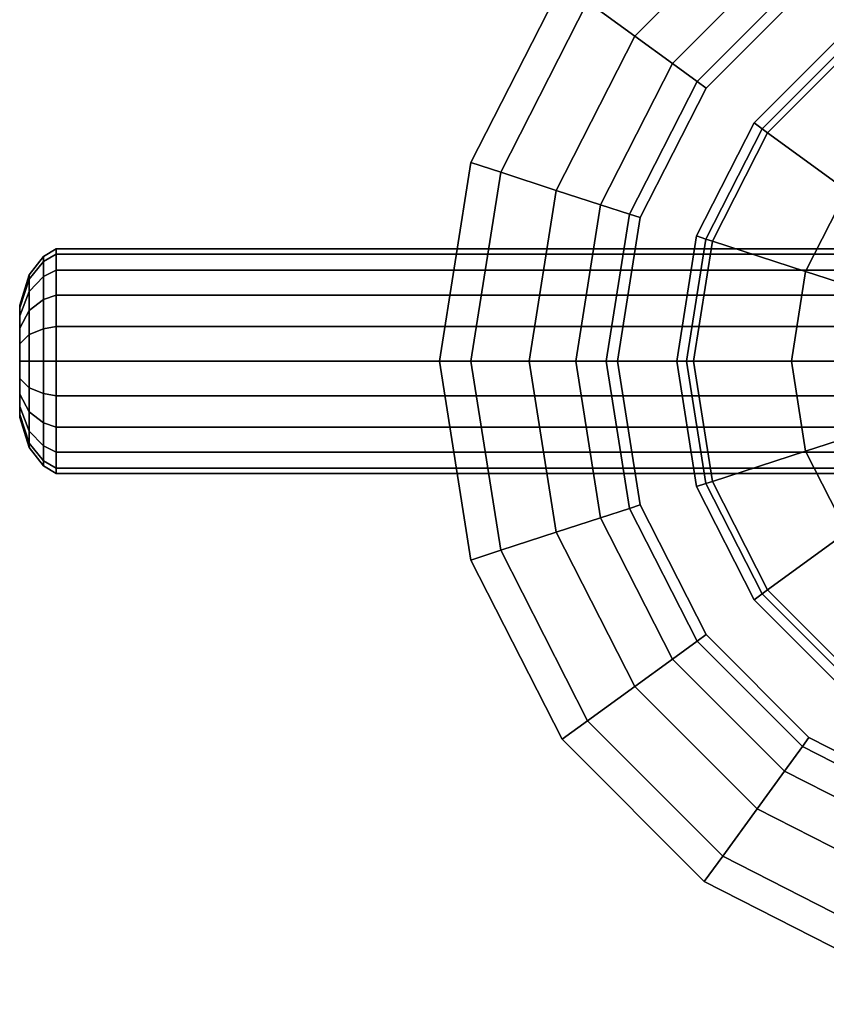
# Model space of a CAD drawing. Units: centimetres. Extents: x 0 to 6.7, y -10.9 to 10.8.
# Drawn here: x 0 to 2.5, y -9.5 to -6.4 of the extents above; entities that cross this region are included whole.
import ezdxf

# ---------------------------------------------------------------- set-up
doc = ezdxf.new("R2010")
doc.units = ezdxf.units.CM
doc.header["$MEASUREMENT"] = 0

msp = doc.modelspace()

# ---------------------------------------------------------------- linework, layer by layer
at = {"linetype": 'Continuous'}
for points, invisible_edges in [([(5.2769, -6.86335), (3.35, -5.46165), (1.4231, -6.86335), (5.2769, -6.86335)], 15), ([(3.35, -5.46165), (2.1591, -5.84905), (1.4231, -6.86335), (3.35, -5.46165)], 15), ([(2.1591, -5.84905), (1.7108, -6.29785), (1.4231, -6.86335), (2.1591, -5.84905)], 12), ([(1.9399, -6.46445, 0.4007), (1.7908, -6.35605, 0.3443), (2.2172, -5.92915, 0.3443), (1.9399, -6.46445, 0.4007)], 12), ([(2.2172, -5.92915, 0.3443), (2.3255, -6.07845, 0.4007), (1.9399, -6.46445, 0.4007), (2.2172, -5.92915, 0.3443)], 12), ([(2.0584, -6.55065, 0.5078), (1.9399, -6.46445, 0.4007), (2.3255, -6.07845, 0.4007), (2.0584, -6.55065, 0.5078)], 12), ([(2.3255, -6.07845, 0.4007), (2.4116, -6.19705, 0.5078), (2.0584, -6.55065, 0.5078), (2.3255, -6.07845, 0.4007)], 12), ([(2.9551, -6.27325, 4.7076), (2.1648, -6.62805, 4.7076), (2.8973, -6.09515, 4.7076), (2.9551, -6.27325, 4.7076)], 15), ([(2.1648, -6.62805, 4.7076), (2.4889, -6.30355, 4.7076), (2.8973, -6.09515, 4.7076), (2.1648, -6.62805, 4.7076)], 12), ([(2.1366, -6.60755, 0.6533), (2.0584, -6.55065, 0.5078), (2.4116, -6.19705, 0.5078), (2.1366, -6.60755, 0.6533)], 12), ([(2.4116, -6.19705, 0.5078), (2.4684, -6.27525, 0.6533), (2.1366, -6.60755, 0.6533), (2.4116, -6.19705, 0.5078)], 12), ([(2.9551, -6.27325, 4.7076), (2.5988, -6.45505, 4.7076), (2.1648, -6.62805, 4.7076), (2.9551, -6.27325, 4.7076)], 14), ([(1.7108, -6.29785), (1.7108, -6.29785, 0.3311), (1.4231, -6.86335, 0.3311), (1.7108, -6.29785)], 12), ([(1.4231, -6.86335, 0.3311), (1.4231, -6.86335), (1.7108, -6.29785), (1.4231, -6.86335, 0.3311)], 12), ([(1.5171, -6.89395, 0.3443), (1.4231, -6.86335, 0.3311), (1.7108, -6.29785, 0.3311), (1.5171, -6.89395, 0.3443)], 12), ([(1.7108, -6.29785, 0.3311), (1.7908, -6.35605, 0.3443), (1.5171, -6.89395, 0.3443), (1.7108, -6.29785, 0.3311)], 12), ([(2.1648, -6.62805, 0.8248), (2.1366, -6.60755, 0.6533), (2.4684, -6.27525, 0.6533), (2.1648, -6.62805, 0.8248)], 12), ([(2.4684, -6.27525, 0.6533), (2.4889, -6.30355, 0.8248), (2.1648, -6.62805, 0.8248), (2.4684, -6.27525, 0.6533)], 12), ([(2.4889, -6.30355, 0.8248), (2.4889, -6.30355, 4.7076), (2.1648, -6.62805, 4.7076), (2.4889, -6.30355, 0.8248)], 12), ([(2.1648, -6.62805, 4.7076), (2.1648, -6.62805, 0.8248), (2.4889, -6.30355, 0.8248), (2.1648, -6.62805, 4.7076)], 12), ([(1.6924, -6.95095, 0.4007), (1.5171, -6.89395, 0.3443), (1.7908, -6.35605, 0.3443), (1.6924, -6.95095, 0.4007)], 12), ([(1.7908, -6.35605, 0.3443), (1.9399, -6.46445, 0.4007), (1.6924, -6.95095, 0.4007), (1.7908, -6.35605, 0.3443)], 12), ([(2.5988, -6.45505, 4.7076), (2.3161, -6.73805, 4.7076), (2.1648, -6.62805, 4.7076), (2.5988, -6.45505, 4.7076)], 14), ([(2.3161, -6.73805, 4.7076), (2.5988, -6.45505, 4.7076), (2.6171, -6.48025, 4.6763), (2.3161, -6.73805, 4.7076)], 12), ([(1.8316, -6.99625, 0.5078), (1.6924, -6.95095, 0.4007), (1.9399, -6.46445, 0.4007), (1.8316, -6.99625, 0.5078)], 12), ([(1.9399, -6.46445, 0.4007), (2.0584, -6.55065, 0.5078), (1.8316, -6.99625, 0.5078), (1.9399, -6.46445, 0.4007)], 12), ([(2.6171, -6.48025, 4.6763), (2.3413, -6.75645, 4.6763), (2.3161, -6.73805, 4.7076), (2.6171, -6.48025, 4.6763)], 12), ([(2.6171, -6.48025, 4.5711), (2.3413, -6.75645, 4.5711), (2.3413, -6.75645, 4.6943), (2.6171, -6.48025, 4.5711)], 12), ([(2.3413, -6.75645, 4.6943), (2.6171, -6.48025, 4.6943), (2.6171, -6.48025, 4.5711), (2.3413, -6.75645, 4.6943)], 12), ([(2.6171, -6.48025, 4.6943), (2.3413, -6.75645, 4.6943), (2.3586, -6.76895, 4.7124), (2.6171, -6.48025, 4.6943)], 12), ([(2.3586, -6.76895, 4.7124), (2.6297, -6.49755, 4.7124), (2.6171, -6.48025, 4.6943), (2.3586, -6.76895, 4.7124)], 12), ([(2.6297, -6.49755, 4.7124), (2.3586, -6.76895, 4.7124), (2.6088, -6.95105, 4.7848), (2.6297, -6.49755, 4.7124)], 12), ([(1.9235, -7.02615, 0.6533), (1.8316, -6.99625, 0.5078), (2.0584, -6.55065, 0.5078), (1.9235, -7.02615, 0.6533)], 12), ([(2.0584, -6.55065, 0.5078), (2.1366, -6.60755, 0.6533), (1.9235, -7.02615, 0.6533), (2.0584, -6.55065, 0.5078)], 12), ([(1.9567, -7.03695, 0.8248), (1.9235, -7.02615, 0.6533), (2.1366, -6.60755, 0.6533), (1.9567, -7.03695, 0.8248)], 12), ([(2.1366, -6.60755, 0.6533), (2.1648, -6.62805, 0.8248), (1.9567, -7.03695, 0.8248), (2.1366, -6.60755, 0.6533)], 12), ([(2.3161, -6.73805, 4.7076), (1.885, -7.49015, 4.7076), (2.1648, -6.62805, 4.7076), (2.3161, -6.73805, 4.7076)], 15), ([(1.885, -7.49015, 4.7076), (1.9567, -7.03695, 4.7076), (2.1648, -6.62805, 4.7076), (1.885, -7.49015, 4.7076)], 12), ([(2.1648, -6.62805, 0.8248), (2.1648, -6.62805, 4.7076), (1.9567, -7.03695, 4.7076), (2.1648, -6.62805, 0.8248)], 12), ([(1.9567, -7.03695, 4.7076), (1.9567, -7.03695, 0.8248), (2.1648, -6.62805, 0.8248), (1.9567, -7.03695, 4.7076)], 12), ([(2.3161, -6.73805, 4.7076), (2.1345, -7.09475, 4.7076), (1.885, -7.49015, 4.7076), (2.3161, -6.73805, 4.7076)], 14), ([(2.1345, -7.09475, 4.7076), (2.3161, -6.73805, 4.7076), (2.3413, -6.75645, 4.6763), (2.1345, -7.09475, 4.7076)], 12), ([(2.3413, -6.75645, 4.6763), (2.1642, -7.10445, 4.6763), (2.1345, -7.09475, 4.7076), (2.3413, -6.75645, 4.6763)], 12), ([(2.3413, -6.75645, 4.5711), (2.1642, -7.10445, 4.5711), (2.1642, -7.10445, 4.6943), (2.3413, -6.75645, 4.5711)], 12), ([(2.1642, -7.10445, 4.6943), (2.3413, -6.75645, 4.6943), (2.3413, -6.75645, 4.5711), (2.1642, -7.10445, 4.6943)], 12), ([(2.3413, -6.75645, 4.6943), (2.1642, -7.10445, 4.6943), (2.1845, -7.11105, 4.7124), (2.3413, -6.75645, 4.6943)], 12), ([(2.1845, -7.11105, 4.7124), (2.3586, -6.76895, 4.7124), (2.3413, -6.75645, 4.6943), (2.1845, -7.11105, 4.7124)], 12), ([(2.3586, -6.76895, 4.7124), (2.1845, -7.11105, 4.7124), (2.4787, -7.20675, 4.7848), (2.3586, -6.76895, 4.7124)], 12), ([(2.4787, -7.20675, 4.7848), (2.6088, -6.95105, 4.7848), (2.3586, -6.76895, 4.7124), (2.4787, -7.20675, 4.7848)], 12), ([(1.4231, -6.86335), (1.4231, -6.86335, 0.3311), (1.3239, -7.49015, 0.3311), (1.4231, -6.86335)], 12), ([(1.3239, -7.49015, 0.3311), (1.3239, -7.49015), (1.4231, -6.86335), (1.3239, -7.49015, 0.3311)], 12), ([(1.4228, -7.49015, 0.3443), (1.3239, -7.49015, 0.3311), (1.4231, -6.86335, 0.3311), (1.4228, -7.49015, 0.3443)], 12), ([(1.4231, -6.86335), (1.3239, -7.49015), (1.4231, -8.11705), (1.4231, -6.86335)], 12), ([(1.4231, -6.86335, 0.3311), (1.5171, -6.89395, 0.3443), (1.4228, -7.49015, 0.3443), (1.4231, -6.86335, 0.3311)], 12), ([(4.5409, -9.13125), (5.2769, -6.86335), (1.4231, -6.86335), (4.5409, -9.13125)], 15), ([(1.4231, -6.86335), (2.1591, -9.13125), (4.5409, -9.13125), (1.4231, -6.86335)], 15), ([(1.4231, -6.86335), (1.4231, -8.11705), (2.1591, -9.13125), (1.4231, -6.86335)], 15), ([(1.6071, -7.49015, 0.4007), (1.4228, -7.49015, 0.3443), (1.5171, -6.89395, 0.3443), (1.6071, -7.49015, 0.4007)], 12), ([(1.5171, -6.89395, 0.3443), (1.6924, -6.95095, 0.4007), (1.6071, -7.49015, 0.4007), (1.5171, -6.89395, 0.3443)], 12), ([(1.7535, -7.49015, 0.5078), (1.6071, -7.49015, 0.4007), (1.6924, -6.95095, 0.4007), (1.7535, -7.49015, 0.5078)], 12), ([(1.6924, -6.95095, 0.4007), (1.8316, -6.99625, 0.5078), (1.7535, -7.49015, 0.5078), (1.6924, -6.95095, 0.4007)], 12), ([(2.6088, -6.95105, 4.7848), (2.4787, -7.20675, 4.7848), (2.8379, -7.32355, 4.8861), (2.6088, -6.95105, 4.7848)], 12), ([(1.8501, -7.49015, 0.6533), (1.7535, -7.49015, 0.5078), (1.8316, -6.99625, 0.5078), (1.8501, -7.49015, 0.6533)], 12), ([(1.8316, -6.99625, 0.5078), (1.9235, -7.02615, 0.6533), (1.8501, -7.49015, 0.6533), (1.8316, -6.99625, 0.5078)], 12), ([(1.885, -7.49015, 0.8248), (1.8501, -7.49015, 0.6533), (1.9235, -7.02615, 0.6533), (1.885, -7.49015, 0.8248)], 12), ([(1.9235, -7.02615, 0.6533), (1.9567, -7.03695, 0.8248), (1.885, -7.49015, 0.8248), (1.9235, -7.02615, 0.6533)], 12), ([(1.9567, -7.03695, 0.8248), (1.9567, -7.03695, 4.7076), (1.885, -7.49015, 4.7076), (1.9567, -7.03695, 0.8248)], 12), ([(1.885, -7.49015, 4.7076), (1.885, -7.49015, 0.8248), (1.9567, -7.03695, 0.8248), (1.885, -7.49015, 4.7076)], 12), ([(2.1345, -7.09475, 4.7076), (2.072, -7.49015, 4.7076), (1.885, -7.49015, 4.7076), (2.1345, -7.09475, 4.7076)], 14), ([(2.072, -7.49015, 4.7076), (2.1345, -7.09475, 4.7076), (2.1642, -7.10445, 4.6763), (2.072, -7.49015, 4.7076)], 12), ([(2.1642, -7.10445, 4.6763), (2.1032, -7.49015, 4.6763), (2.072, -7.49015, 4.7076), (2.1642, -7.10445, 4.6763)], 12), ([(2.1642, -7.10445, 4.5711), (2.1032, -7.49015, 4.5711), (2.1032, -7.49015, 4.6943), (2.1642, -7.10445, 4.5711)], 12), ([(2.1032, -7.49015, 4.6943), (2.1642, -7.10445, 4.6943), (2.1642, -7.10445, 4.5711), (2.1032, -7.49015, 4.6943)], 12), ([(2.1642, -7.10445, 4.6943), (2.1032, -7.49015, 4.6943), (2.1245, -7.49015, 4.7124), (2.1642, -7.10445, 4.6943)], 12), ([(2.1245, -7.49015, 4.7124), (2.1845, -7.11105, 4.7124), (2.1642, -7.10445, 4.6943), (2.1245, -7.49015, 4.7124)], 12), ([(2.1845, -7.11105, 4.7124), (2.1245, -7.49015, 4.7124), (2.4339, -7.49015, 4.7848), (2.1845, -7.11105, 4.7124)], 12), ([(2.4339, -7.49015, 4.7848), (2.4787, -7.20675, 4.7848), (2.1845, -7.11105, 4.7124), (2.4339, -7.49015, 4.7848)], 12), ([(0.0746, -7.15935, 6.844), (0.1145, -7.13535, 6.844), (0.1145, -7.15265, 6.734), (0.0746, -7.15935, 6.844)], 12), ([(0.1145, -7.13535, 6.844), (0.0746, -7.15935, 6.844), (0.0746, -7.17555, 6.9465), (0.1145, -7.13535, 6.844)], 12), ([(0.0746, -7.17555, 6.9465), (0.1145, -7.15265, 6.954), (0.1145, -7.13535, 6.844), (0.0746, -7.17555, 6.9465)], 12), ([(0.1145, -7.15265, 6.734), (0.1145, -7.13535, 6.844), (6.5861, -7.13535, 6.844), (0.1145, -7.15265, 6.734)], 12), ([(6.5861, -7.13535, 6.844), (6.5861, -7.15265, 6.734), (0.1145, -7.15265, 6.734), (6.5861, -7.13535, 6.844)], 12), ([(0.1145, -7.13535, 6.844), (0.1145, -7.15265, 6.954), (6.5861, -7.15265, 6.954), (0.1145, -7.13535, 6.844)], 12), ([(6.5861, -7.15265, 6.954), (6.5861, -7.13535, 6.844), (0.1145, -7.13535, 6.844), (6.5861, -7.15265, 6.954)], 12), ([(0.0294, -7.21755, 6.844), (0.0746, -7.15935, 6.844), (0.0746, -7.17555, 6.7414), (0.0294, -7.21755, 6.844)], 12), ([(0.0746, -7.15935, 6.844), (0.0294, -7.21755, 6.844), (0.0294, -7.23085, 6.9285), (0.0746, -7.15935, 6.844)], 12), ([(0.0294, -7.23085, 6.9285), (0.0746, -7.17555, 6.9465), (0.0746, -7.15935, 6.844), (0.0294, -7.23085, 6.9285)], 12), ([(0.0746, -7.17555, 6.7414), (0.1145, -7.15265, 6.734), (0.1145, -7.20305, 6.6347), (0.0746, -7.17555, 6.7414)], 12), ([(0.1145, -7.15265, 6.734), (0.0746, -7.17555, 6.7414), (0.0746, -7.15935, 6.844), (0.1145, -7.15265, 6.734)], 12), ([(0.1145, -7.15265, 6.954), (0.0746, -7.17555, 6.9465), (0.0746, -7.22245, 7.0391), (0.1145, -7.15265, 6.954)], 12), ([(0.0746, -7.22245, 7.0391), (0.1145, -7.20305, 7.0532), (0.1145, -7.15265, 6.954), (0.0746, -7.22245, 7.0391)], 12), ([(0.1145, -7.20305, 6.6347), (0.1145, -7.15265, 6.734), (6.5861, -7.15265, 6.734), (0.1145, -7.20305, 6.6347)], 12), ([(6.5861, -7.15265, 6.734), (6.5861, -7.20305, 6.6347), (0.1145, -7.20305, 6.6347), (6.5861, -7.15265, 6.734)], 12), ([(0.1145, -7.15265, 6.954), (0.1145, -7.20305, 7.0532), (6.5861, -7.20305, 7.0532), (0.1145, -7.15265, 6.954)], 12), ([(6.5861, -7.20305, 7.0532), (6.5861, -7.15265, 6.954), (0.1145, -7.15265, 6.954), (6.5861, -7.20305, 7.0532)], 12), ([(0.0294, -7.23085, 6.7595), (0.0746, -7.17555, 6.7414), (0.0746, -7.22245, 6.6489), (0.0294, -7.23085, 6.7595)], 12), ([(0.0746, -7.17555, 6.7414), (0.0294, -7.23085, 6.7595), (0.0294, -7.21755, 6.844), (0.0746, -7.17555, 6.7414)], 12), ([(0.0746, -7.17555, 6.9465), (0.0294, -7.23085, 6.9285), (0.0294, -7.26955, 7.0047), (0.0746, -7.17555, 6.9465)], 12), ([(0.0294, -7.26955, 7.0047), (0.0746, -7.22245, 7.0391), (0.0746, -7.17555, 6.9465), (0.0294, -7.26955, 7.0047)], 12), ([(0.1145, -7.20305, 6.6347), (0.0746, -7.22245, 6.6489), (0.0746, -7.17555, 6.7414), (0.1145, -7.20305, 6.6347)], 12), ([(0.0746, -7.22245, 6.6489), (0.1145, -7.20305, 6.6347), (0.1145, -7.28145, 6.556), (0.0746, -7.22245, 6.6489)], 12), ([(0.1145, -7.20305, 7.0532), (0.0746, -7.22245, 7.0391), (0.0746, -7.29555, 7.1125), (0.1145, -7.20305, 7.0532)], 12), ([(0.0746, -7.29555, 7.1125), (0.1145, -7.28145, 7.132), (0.1145, -7.20305, 7.0532), (0.0746, -7.29555, 7.1125)], 12), ([(0.1145, -7.28145, 6.556), (0.1145, -7.20305, 6.6347), (6.5861, -7.20305, 6.6347), (0.1145, -7.28145, 6.556)], 12), ([(6.5861, -7.20305, 6.6347), (6.5861, -7.28145, 6.556), (0.1145, -7.28145, 6.556), (6.5861, -7.20305, 6.6347)], 12), ([(0.1145, -7.20305, 7.0532), (0.1145, -7.28145, 7.132), (6.5861, -7.28145, 7.132), (0.1145, -7.20305, 7.0532)], 12), ([(6.5861, -7.28145, 7.132), (6.5861, -7.20305, 7.0532), (0.1145, -7.20305, 7.0532), (6.5861, -7.28145, 7.132)], 12), ([(0, -7.31275, 6.844), (0.0294, -7.21755, 6.844), (0.0294, -7.23085, 6.7595), (0, -7.31275, 6.844)], 12), ([(0.0294, -7.21755, 6.844), (0, -7.31275, 6.844), (0, -7.32135, 6.899), (0.0294, -7.21755, 6.844)], 12), ([(0, -7.32135, 6.899), (0.0294, -7.23085, 6.9285), (0.0294, -7.21755, 6.844), (0, -7.32135, 6.899)], 12), ([(0, -7.32135, 6.789), (0.0294, -7.23085, 6.7595), (0.0294, -7.26955, 6.6832), (0, -7.32135, 6.789)], 12), ([(0.0294, -7.23085, 6.7595), (0, -7.32135, 6.789), (0, -7.31275, 6.844), (0.0294, -7.23085, 6.7595)], 12), ([(0.0294, -7.23085, 6.9285), (0, -7.32135, 6.899), (0, -7.34655, 6.9486), (0.0294, -7.23085, 6.9285)], 12), ([(0, -7.34655, 6.9486), (0.0294, -7.26955, 7.0047), (0.0294, -7.23085, 6.9285), (0, -7.34655, 6.9486)], 12), ([(0.0294, -7.26955, 6.6832), (0.0746, -7.22245, 6.6489), (0.0746, -7.29555, 6.5755), (0.0294, -7.26955, 6.6832)], 12), ([(0.0746, -7.22245, 6.6489), (0.0294, -7.26955, 6.6832), (0.0294, -7.23085, 6.7595), (0.0746, -7.22245, 6.6489)], 12), ([(0.0746, -7.22245, 7.0391), (0.0294, -7.26955, 7.0047), (0.0294, -7.32975, 7.0652), (0.0746, -7.22245, 7.0391)], 12), ([(0.0294, -7.32975, 7.0652), (0.0746, -7.29555, 7.1125), (0.0746, -7.22245, 7.0391), (0.0294, -7.32975, 7.0652)], 12), ([(0.1145, -7.28145, 6.556), (0.0746, -7.29555, 6.5755), (0.0746, -7.22245, 6.6489), (0.1145, -7.28145, 6.556)], 12), ([(2.4787, -7.20675, 4.7848), (2.4339, -7.49015, 4.7848), (2.8115, -7.49015, 4.8861), (2.4787, -7.20675, 4.7848)], 12), ([(2.8115, -7.49015, 4.8861), (2.8379, -7.32355, 4.8861), (2.4787, -7.20675, 4.7848), (2.8115, -7.49015, 4.8861)], 12), ([(0, -7.34655, 6.7394), (0.0294, -7.26955, 6.6832), (0.0294, -7.32975, 6.6227), (0, -7.34655, 6.7394)], 12), ([(0.0294, -7.26955, 6.6832), (0, -7.34655, 6.7394), (0, -7.32135, 6.789), (0.0294, -7.26955, 6.6832)], 12), ([(0.0294, -7.26955, 7.0047), (0, -7.34655, 6.9486), (0, -7.38575, 6.9879), (0.0294, -7.26955, 7.0047)], 12), ([(0, -7.38575, 6.9879), (0.0294, -7.32975, 7.0652), (0.0294, -7.26955, 7.0047), (0, -7.38575, 6.9879)], 12), ([(0.0746, -7.29555, 6.5755), (0.0294, -7.32975, 6.6227), (0.0294, -7.26955, 6.6832), (0.0746, -7.29555, 6.5755)], 12), ([(0.0294, -7.32975, 6.6227), (0.0746, -7.29555, 6.5755), (0.0746, -7.38775, 6.5283), (0.0294, -7.32975, 6.6227)], 12), ([(0.0746, -7.29555, 7.1125), (0.0294, -7.32975, 7.0652), (0.0294, -7.40575, 7.1041), (0.0746, -7.29555, 7.1125)], 12), ([(0.0294, -7.40575, 7.1041), (0.0746, -7.38775, 7.1596), (0.0746, -7.29555, 7.1125), (0.0294, -7.40575, 7.1041)], 12), ([(0.0746, -7.29555, 6.5755), (0.1145, -7.28145, 6.556), (0.1145, -7.38035, 6.5054), (0.0746, -7.29555, 6.5755)], 12), ([(0.1145, -7.28145, 7.132), (0.0746, -7.29555, 7.1125), (0.0746, -7.38775, 7.1596), (0.1145, -7.28145, 7.132)], 12), ([(0.0746, -7.38775, 7.1596), (0.1145, -7.38035, 7.1826), (0.1145, -7.28145, 7.132), (0.0746, -7.38775, 7.1596)], 12), ([(0.1145, -7.38035, 6.5054), (0.0746, -7.38775, 6.5283), (0.0746, -7.29555, 6.5755), (0.1145, -7.38035, 6.5054)], 12), ([(0.1145, -7.38035, 6.5054), (0.1145, -7.28145, 6.556), (6.5861, -7.28145, 6.556), (0.1145, -7.38035, 6.5054)], 12), ([(6.5861, -7.28145, 6.556), (6.5861, -7.38035, 6.5054), (0.1145, -7.38035, 6.5054), (6.5861, -7.28145, 6.556)], 12), ([(0.1145, -7.28145, 7.132), (0.1145, -7.38035, 7.1826), (6.5861, -7.38035, 7.1826), (0.1145, -7.28145, 7.132)], 12), ([(6.5861, -7.38035, 7.1826), (6.5861, -7.28145, 7.132), (0.1145, -7.28145, 7.132), (6.5861, -7.38035, 7.1826)], 12), ([(0, -7.32135, 6.899), (0, -7.31275, 6.844), (0, -7.32135, 6.789), (0, -7.32135, 6.899)], 12), ([(0, -7.48985, 7.0219), (0, -7.32135, 6.899), (0, -7.38575, 6.7), (0, -7.48985, 7.0219)], 15), ([(0, -7.32135, 6.899), (0, -7.32135, 6.789), (0, -7.38575, 6.7), (0, -7.32135, 6.899)], 15), ([(0, -7.48985, 7.0219), (0, -7.38575, 6.9879), (0, -7.32135, 6.899), (0, -7.48985, 7.0219)], 15), ([(0, -7.32135, 6.789), (0, -7.34655, 6.7394), (0, -7.38575, 6.7), (0, -7.32135, 6.789)], 12), ([(0, -7.38575, 6.9879), (0, -7.34655, 6.9486), (0, -7.32135, 6.899), (0, -7.38575, 6.9879)], 12), ([(0, -7.38575, 6.7), (0.0294, -7.32975, 6.6227), (0.0294, -7.40575, 6.5839), (0, -7.38575, 6.7)], 12), ([(0.0294, -7.32975, 6.6227), (0, -7.38575, 6.7), (0, -7.34655, 6.7394), (0.0294, -7.32975, 6.6227)], 12), ([(0.0294, -7.32975, 7.0652), (0, -7.38575, 6.9879), (0, -7.43515, 7.0132), (0.0294, -7.32975, 7.0652)], 12), ([(0, -7.43515, 7.0132), (0.0294, -7.40575, 7.1041), (0.0294, -7.32975, 7.0652), (0, -7.43515, 7.0132)], 12), ([(0.0746, -7.38775, 6.5283), (0.0294, -7.40575, 6.5839), (0.0294, -7.32975, 6.6227), (0.0746, -7.38775, 6.5283)], 12), ([(0.0294, -7.40575, 6.5839), (0, -7.43515, 6.6748), (0, -7.38575, 6.7), (0.0294, -7.40575, 6.5839)], 12), ([(0, -7.65835, 6.899), (0, -7.48985, 7.0219), (0, -7.38575, 6.7), (0, -7.65835, 6.899)], 15), ([(0, -7.38575, 6.7), (0, -7.59395, 6.7), (0, -7.65835, 6.899), (0, -7.38575, 6.7)], 15), ([(0, -7.38575, 6.7), (0, -7.48985, 6.6661), (0, -7.59395, 6.7), (0, -7.38575, 6.7)], 15), ([(0, -7.38575, 6.7), (0, -7.43515, 6.6748), (0, -7.48985, 6.6661), (0, -7.38575, 6.7)], 12), ([(0, -7.48985, 7.0219), (0, -7.43515, 7.0132), (0, -7.38575, 6.9879), (0, -7.48985, 7.0219)], 12), ([(0.0746, -7.38775, 7.1596), (0.0294, -7.40575, 7.1041), (0.0294, -7.48985, 7.1175), (0.0746, -7.38775, 7.1596)], 12), ([(0.0294, -7.48985, 7.1175), (0.0746, -7.48985, 7.1759), (0.0746, -7.38775, 7.1596), (0.0294, -7.48985, 7.1175)], 12), ([(0.0294, -7.40575, 6.5839), (0.0746, -7.38775, 6.5283), (0.0746, -7.48985, 6.5121), (0.0294, -7.40575, 6.5839)], 12), ([(0.1145, -7.38035, 7.1826), (0.0746, -7.38775, 7.1596), (0.0746, -7.48985, 7.1759), (0.1145, -7.38035, 7.1826)], 12), ([(0.0746, -7.48985, 7.1759), (0.1145, -7.48985, 7.2), (0.1145, -7.38035, 7.1826), (0.0746, -7.48985, 7.1759)], 12), ([(0.0746, -7.38775, 6.5283), (0.1145, -7.38035, 6.5054), (0.1145, -7.48985, 6.488), (0.0746, -7.38775, 6.5283)], 12), ([(0.1145, -7.48985, 6.488), (0.0746, -7.48985, 6.5121), (0.0746, -7.38775, 6.5283), (0.1145, -7.48985, 6.488)], 12), ([(0.1145, -7.48985, 6.488), (0.1145, -7.38035, 6.5054), (6.5861, -7.38035, 6.5054), (0.1145, -7.48985, 6.488)], 12), ([(6.5861, -7.38035, 6.5054), (6.5861, -7.48985, 6.488), (0.1145, -7.48985, 6.488), (6.5861, -7.38035, 6.5054)], 12), ([(0.1145, -7.38035, 7.1826), (0.1145, -7.48985, 7.2), (6.5861, -7.48985, 7.2), (0.1145, -7.38035, 7.1826)], 12), ([(6.5861, -7.48985, 7.2), (6.5861, -7.38035, 7.1826), (0.1145, -7.38035, 7.1826), (6.5861, -7.48985, 7.2)], 12), ([(0.0294, -7.40575, 7.1041), (0, -7.43515, 7.0132), (0, -7.48985, 7.0219), (0.0294, -7.40575, 7.1041)], 12), ([(0, -7.48985, 7.0219), (0.0294, -7.48985, 7.1175), (0.0294, -7.40575, 7.1041), (0, -7.48985, 7.0219)], 12), ([(0, -7.43515, 6.6748), (0.0294, -7.40575, 6.5839), (0.0294, -7.48985, 6.5705), (0, -7.43515, 6.6748)], 12), ([(0.0746, -7.48985, 6.5121), (0.0294, -7.48985, 6.5705), (0.0294, -7.40575, 6.5839), (0.0746, -7.48985, 6.5121)], 12), ([(0.0294, -7.48985, 6.5705), (0, -7.48985, 6.6661), (0, -7.43515, 6.6748), (0.0294, -7.48985, 6.5705)], 12), ([(0.0294, -7.48985, 7.1175), (0, -7.48985, 7.0219), (0, -7.54465, 7.0132), (0.0294, -7.48985, 7.1175)], 12), ([(0, -7.54465, 7.0132), (0.0294, -7.57405, 7.1041), (0.0294, -7.48985, 7.1175), (0, -7.54465, 7.0132)], 12), ([(0.0294, -7.57405, 6.5839), (0, -7.54465, 6.6748), (0, -7.48985, 6.6661), (0.0294, -7.57405, 6.5839)], 12), ([(0, -7.48985, 6.6661), (0.0294, -7.48985, 6.5705), (0.0294, -7.57405, 6.5839), (0, -7.48985, 6.6661)], 12), ([(0, -7.65835, 6.899), (0, -7.59395, 6.9879), (0, -7.48985, 7.0219), (0, -7.65835, 6.899)], 15), ([(0, -7.59395, 6.9879), (0, -7.54465, 7.0132), (0, -7.48985, 7.0219), (0, -7.59395, 6.9879)], 12), ([(0, -7.48985, 6.6661), (0, -7.54465, 6.6748), (0, -7.59395, 6.7), (0, -7.48985, 6.6661)], 12), ([(0.0746, -7.48985, 7.1759), (0.0294, -7.48985, 7.1175), (0.0294, -7.57405, 7.1041), (0.0746, -7.48985, 7.1759)], 12), ([(0.0294, -7.57405, 7.1041), (0.0746, -7.59195, 7.1596), (0.0746, -7.48985, 7.1759), (0.0294, -7.57405, 7.1041)], 12), ([(0.0746, -7.59195, 6.5283), (0.0294, -7.57405, 6.5839), (0.0294, -7.48985, 6.5705), (0.0746, -7.59195, 6.5283)], 12), ([(0.0294, -7.48985, 6.5705), (0.0746, -7.48985, 6.5121), (0.0746, -7.59195, 6.5283), (0.0294, -7.48985, 6.5705)], 12), ([(0.1145, -7.48985, 7.2), (0.0746, -7.48985, 7.1759), (0.0746, -7.59195, 7.1596), (0.1145, -7.48985, 7.2)], 12), ([(0.0746, -7.59195, 7.1596), (0.1145, -7.59945, 7.1826), (0.1145, -7.48985, 7.2), (0.0746, -7.59195, 7.1596)], 12), ([(0.1145, -7.59945, 6.5054), (0.0746, -7.59195, 6.5283), (0.0746, -7.48985, 6.5121), (0.1145, -7.59945, 6.5054)], 12), ([(0.0746, -7.48985, 6.5121), (0.1145, -7.48985, 6.488), (0.1145, -7.59945, 6.5054), (0.0746, -7.48985, 6.5121)], 12), ([(0.1145, -7.48985, 7.2), (0.1145, -7.59945, 7.1826), (6.5861, -7.59945, 7.1826), (0.1145, -7.48985, 7.2)], 12), ([(6.5861, -7.59945, 7.1826), (6.5861, -7.48985, 7.2), (0.1145, -7.48985, 7.2), (6.5861, -7.59945, 7.1826)], 12), ([(0.1145, -7.59945, 6.5054), (0.1145, -7.48985, 6.488), (6.5861, -7.48985, 6.488), (0.1145, -7.59945, 6.5054)], 12), ([(6.5861, -7.48985, 6.488), (6.5861, -7.59945, 6.5054), (0.1145, -7.59945, 6.5054), (6.5861, -7.48985, 6.488)], 12), ([(1.3239, -7.49015), (1.3239, -7.49015, 0.3311), (1.4231, -8.11705, 0.3311), (1.3239, -7.49015)], 12), ([(1.4231, -8.11705, 0.3311), (1.4231, -8.11705), (1.3239, -7.49015), (1.4231, -8.11705, 0.3311)], 12), ([(1.3239, -7.49015, 0.3311), (1.4228, -7.49015, 0.3443), (1.5171, -8.08645, 0.3443), (1.3239, -7.49015, 0.3311)], 12), ([(1.5171, -8.08645, 0.3443), (1.4231, -8.11705, 0.3311), (1.3239, -7.49015, 0.3311), (1.5171, -8.08645, 0.3443)], 12), ([(1.4228, -7.49015, 0.3443), (1.6071, -7.49015, 0.4007), (1.6924, -8.02935, 0.4007), (1.4228, -7.49015, 0.3443)], 12), ([(1.6924, -8.02935, 0.4007), (1.5171, -8.08645, 0.3443), (1.4228, -7.49015, 0.3443), (1.6924, -8.02935, 0.4007)], 12), ([(1.6071, -7.49015, 0.4007), (1.7535, -7.49015, 0.5078), (1.8316, -7.98405, 0.5078), (1.6071, -7.49015, 0.4007)], 12), ([(1.8316, -7.98405, 0.5078), (1.6924, -8.02935, 0.4007), (1.6071, -7.49015, 0.4007), (1.8316, -7.98405, 0.5078)], 12), ([(1.7535, -7.49015, 0.5078), (1.8501, -7.49015, 0.6533), (1.9235, -7.95425, 0.6533), (1.7535, -7.49015, 0.5078)], 12), ([(1.9235, -7.95425, 0.6533), (1.8316, -7.98405, 0.5078), (1.7535, -7.49015, 0.5078), (1.9235, -7.95425, 0.6533)], 12), ([(1.8501, -7.49015, 0.6533), (1.885, -7.49015, 0.8248), (1.9567, -7.94345, 0.8248), (1.8501, -7.49015, 0.6533)], 12), ([(1.9567, -7.94345, 0.8248), (1.9235, -7.95425, 0.6533), (1.8501, -7.49015, 0.6533), (1.9567, -7.94345, 0.8248)], 12), ([(1.885, -7.49015, 0.8248), (1.885, -7.49015, 4.7076), (1.9567, -7.94345, 4.7076), (1.885, -7.49015, 0.8248)], 12), ([(1.9567, -7.94345, 4.7076), (1.9567, -7.94345, 0.8248), (1.885, -7.49015, 0.8248), (1.9567, -7.94345, 4.7076)], 12), ([(2.1648, -8.35235, 4.7076), (1.885, -7.49015, 4.7076), (2.1345, -7.88555, 4.7076), (2.1648, -8.35235, 4.7076)], 15), ([(1.885, -7.49015, 4.7076), (2.072, -7.49015, 4.7076), (2.1345, -7.88555, 4.7076), (1.885, -7.49015, 4.7076)], 13), ([(2.1648, -8.35235, 4.7076), (1.9567, -7.94345, 4.7076), (1.885, -7.49015, 4.7076), (2.1648, -8.35235, 4.7076)], 12), ([(2.1345, -7.88555, 4.7076), (2.072, -7.49015, 4.7076), (2.1032, -7.49015, 4.6763), (2.1345, -7.88555, 4.7076)], 12), ([(2.1032, -7.49015, 4.6763), (2.1642, -7.87595, 4.6763), (2.1345, -7.88555, 4.7076), (2.1032, -7.49015, 4.6763)], 12), ([(2.1032, -7.49015, 4.5711), (2.1642, -7.87595, 4.5711), (2.1642, -7.87595, 4.6943), (2.1032, -7.49015, 4.5711)], 12), ([(2.1642, -7.87595, 4.6943), (2.1032, -7.49015, 4.6943), (2.1032, -7.49015, 4.5711), (2.1642, -7.87595, 4.6943)], 12), ([(2.1032, -7.49015, 4.6943), (2.1642, -7.87595, 4.6943), (2.1845, -7.86935, 4.7124), (2.1032, -7.49015, 4.6943)], 12), ([(2.1845, -7.86935, 4.7124), (2.1245, -7.49015, 4.7124), (2.1032, -7.49015, 4.6943), (2.1845, -7.86935, 4.7124)], 12), ([(2.1245, -7.49015, 4.7124), (2.1845, -7.86935, 4.7124), (2.4787, -7.77355, 4.7848), (2.1245, -7.49015, 4.7124)], 12), ([(2.4787, -7.77355, 4.7848), (2.4339, -7.49015, 4.7848), (2.1245, -7.49015, 4.7124), (2.4787, -7.77355, 4.7848)], 12), ([(2.4339, -7.49015, 4.7848), (2.4787, -7.77355, 4.7848), (2.8379, -7.65675, 4.8861), (2.4339, -7.49015, 4.7848)], 12), ([(2.8379, -7.65675, 4.8861), (2.8115, -7.49015, 4.8861), (2.4339, -7.49015, 4.7848), (2.8379, -7.65675, 4.8861)], 12), ([(0.0294, -7.57405, 7.1041), (0, -7.54465, 7.0132), (0, -7.59395, 6.9879), (0.0294, -7.57405, 7.1041)], 12), ([(0.0294, -7.64995, 6.6227), (0, -7.59395, 6.7), (0, -7.54465, 6.6748), (0.0294, -7.64995, 6.6227)], 12), ([(0, -7.54465, 6.6748), (0.0294, -7.57405, 6.5839), (0.0294, -7.64995, 6.6227), (0, -7.54465, 6.6748)], 12), ([(0, -7.59395, 6.9879), (0.0294, -7.64995, 7.0652), (0.0294, -7.57405, 7.1041), (0, -7.59395, 6.9879)], 12), ([(0.0746, -7.59195, 7.1596), (0.0294, -7.57405, 7.1041), (0.0294, -7.64995, 7.0652), (0.0746, -7.59195, 7.1596)], 12), ([(0.0746, -7.68415, 6.5755), (0.0294, -7.64995, 6.6227), (0.0294, -7.57405, 6.5839), (0.0746, -7.68415, 6.5755)], 12), ([(0.0294, -7.57405, 6.5839), (0.0746, -7.59195, 6.5283), (0.0746, -7.68415, 6.5755), (0.0294, -7.57405, 6.5839)], 12), ([(0.0294, -7.64995, 7.0652), (0, -7.59395, 6.9879), (0, -7.63315, 6.9486), (0.0294, -7.64995, 7.0652)], 12), ([(0.0294, -7.71015, 6.6832), (0, -7.63315, 6.7394), (0, -7.59395, 6.7), (0.0294, -7.71015, 6.6832)], 12), ([(0, -7.59395, 6.7), (0.0294, -7.64995, 6.6227), (0.0294, -7.71015, 6.6832), (0, -7.59395, 6.7)], 12), ([(0, -7.59395, 6.7), (0, -7.65835, 6.789), (0, -7.65835, 6.899), (0, -7.59395, 6.7)], 15), ([(0, -7.65835, 6.899), (0, -7.63315, 6.9486), (0, -7.59395, 6.9879), (0, -7.65835, 6.899)], 12), ([(0, -7.59395, 6.7), (0, -7.63315, 6.7394), (0, -7.65835, 6.789), (0, -7.59395, 6.7)], 12), ([(0.0294, -7.64995, 7.0652), (0.0746, -7.68415, 7.1125), (0.0746, -7.59195, 7.1596), (0.0294, -7.64995, 7.0652)], 12), ([(0.1145, -7.59945, 7.1826), (0.0746, -7.59195, 7.1596), (0.0746, -7.68415, 7.1125), (0.1145, -7.59945, 7.1826)], 12), ([(0.1145, -7.69825, 6.556), (0.0746, -7.68415, 6.5755), (0.0746, -7.59195, 6.5283), (0.1145, -7.69825, 6.556)], 12), ([(0.0746, -7.59195, 6.5283), (0.1145, -7.59945, 6.5054), (0.1145, -7.69825, 6.556), (0.0746, -7.59195, 6.5283)], 12), ([(0.0746, -7.68415, 7.1125), (0.1145, -7.69825, 7.132), (0.1145, -7.59945, 7.1826), (0.0746, -7.68415, 7.1125)], 12), ([(0.1145, -7.59945, 7.1826), (0.1145, -7.69825, 7.132), (6.5861, -7.69825, 7.132), (0.1145, -7.59945, 7.1826)], 12), ([(6.5861, -7.69825, 7.132), (6.5861, -7.59945, 7.1826), (0.1145, -7.59945, 7.1826), (6.5861, -7.69825, 7.132)], 12), ([(0.1145, -7.69825, 6.556), (0.1145, -7.59945, 6.5054), (6.5861, -7.59945, 6.5054), (0.1145, -7.69825, 6.556)], 12), ([(6.5861, -7.59945, 6.5054), (6.5861, -7.69825, 6.556), (0.1145, -7.69825, 6.556), (6.5861, -7.59945, 6.5054)], 12), ([(0, -7.63315, 6.9486), (0.0294, -7.71015, 7.0047), (0.0294, -7.64995, 7.0652), (0, -7.63315, 6.9486)], 12), ([(0.0294, -7.71015, 7.0047), (0, -7.63315, 6.9486), (0, -7.65835, 6.899), (0.0294, -7.71015, 7.0047)], 12), ([(0.0294, -7.74885, 6.7595), (0, -7.65835, 6.789), (0, -7.63315, 6.7394), (0.0294, -7.74885, 6.7595)], 12), ([(0, -7.63315, 6.7394), (0.0294, -7.71015, 6.6832), (0.0294, -7.74885, 6.7595), (0, -7.63315, 6.7394)], 12), ([(0, -7.65835, 6.899), (0.0294, -7.74885, 6.9285), (0.0294, -7.71015, 7.0047), (0, -7.65835, 6.899)], 12), ([(0.0294, -7.74885, 6.9285), (0, -7.65835, 6.899), (0, -7.66705, 6.844), (0.0294, -7.74885, 6.9285)], 12), ([(0.0294, -7.76215, 6.844), (0, -7.66705, 6.844), (0, -7.65835, 6.789), (0.0294, -7.76215, 6.844)], 12), ([(0, -7.65835, 6.789), (0.0294, -7.74885, 6.7595), (0.0294, -7.76215, 6.844), (0, -7.65835, 6.789)], 12), ([(0, -7.65835, 6.789), (0, -7.66705, 6.844), (0, -7.65835, 6.899), (0, -7.65835, 6.789)], 12), ([(0, -7.66705, 6.844), (0.0294, -7.76215, 6.844), (0.0294, -7.74885, 6.9285), (0, -7.66705, 6.844)], 12), ([(0.0746, -7.68415, 7.1125), (0.0294, -7.64995, 7.0652), (0.0294, -7.71015, 7.0047), (0.0746, -7.68415, 7.1125)], 12), ([(0.0746, -7.75725, 6.6489), (0.0294, -7.71015, 6.6832), (0.0294, -7.64995, 6.6227), (0.0746, -7.75725, 6.6489)], 12), ([(0.0294, -7.64995, 6.6227), (0.0746, -7.68415, 6.5755), (0.0746, -7.75725, 6.6489), (0.0294, -7.64995, 6.6227)], 12), ([(2.9144, -7.80705, 4.8861), (2.8379, -7.65675, 4.8861), (2.4787, -7.77355, 4.7848), (2.9144, -7.80705, 4.8861)], 12), ([(0.0294, -7.71015, 7.0047), (0.0746, -7.75725, 7.0391), (0.0746, -7.68415, 7.1125), (0.0294, -7.71015, 7.0047)], 12), ([(0.1145, -7.69825, 7.132), (0.0746, -7.68415, 7.1125), (0.0746, -7.75725, 7.0391), (0.1145, -7.69825, 7.132)], 12), ([(0.1145, -7.77665, 6.6347), (0.0746, -7.75725, 6.6489), (0.0746, -7.68415, 6.5755), (0.1145, -7.77665, 6.6347)], 12), ([(0.0746, -7.68415, 6.5755), (0.1145, -7.69825, 6.556), (0.1145, -7.77665, 6.6347), (0.0746, -7.68415, 6.5755)], 12), ([(0.0746, -7.75725, 7.0391), (0.1145, -7.77665, 7.0532), (0.1145, -7.69825, 7.132), (0.0746, -7.75725, 7.0391)], 12), ([(0.1145, -7.69825, 7.132), (0.1145, -7.77665, 7.0532), (6.5861, -7.77665, 7.0532), (0.1145, -7.69825, 7.132)], 12), ([(6.5861, -7.77665, 7.0532), (6.5861, -7.69825, 7.132), (0.1145, -7.69825, 7.132), (6.5861, -7.77665, 7.0532)], 12), ([(0.1145, -7.77665, 6.6347), (0.1145, -7.69825, 6.556), (6.5861, -7.69825, 6.556), (0.1145, -7.77665, 6.6347)], 12), ([(6.5861, -7.69825, 6.556), (6.5861, -7.77665, 6.6347), (0.1145, -7.77665, 6.6347), (6.5861, -7.69825, 6.556)], 12), ([(0.0746, -7.75725, 7.0391), (0.0294, -7.71015, 7.0047), (0.0294, -7.74885, 6.9285), (0.0746, -7.75725, 7.0391)], 12), ([(0.0746, -7.80415, 6.7414), (0.0294, -7.74885, 6.7595), (0.0294, -7.71015, 6.6832), (0.0746, -7.80415, 6.7414)], 12), ([(0.0294, -7.71015, 6.6832), (0.0746, -7.75725, 6.6489), (0.0746, -7.80415, 6.7414), (0.0294, -7.71015, 6.6832)], 12), ([(0.0294, -7.74885, 6.9285), (0.0746, -7.80415, 6.9465), (0.0746, -7.75725, 7.0391), (0.0294, -7.74885, 6.9285)], 12), ([(0.0746, -7.80415, 6.9465), (0.0294, -7.74885, 6.9285), (0.0294, -7.76215, 6.844), (0.0746, -7.80415, 6.9465)], 12), ([(0.0746, -7.82035, 6.844), (0.0294, -7.76215, 6.844), (0.0294, -7.74885, 6.7595), (0.0746, -7.82035, 6.844)], 12), ([(0.0294, -7.74885, 6.7595), (0.0746, -7.80415, 6.7414), (0.0746, -7.82035, 6.844), (0.0294, -7.74885, 6.7595)], 12), ([(0.0294, -7.76215, 6.844), (0.0746, -7.82035, 6.844), (0.0746, -7.80415, 6.9465), (0.0294, -7.76215, 6.844)], 12), ([(0.1145, -7.77665, 7.0532), (0.0746, -7.75725, 7.0391), (0.0746, -7.80415, 6.9465), (0.1145, -7.77665, 7.0532)], 12), ([(0.1145, -7.82705, 6.734), (0.0746, -7.80415, 6.7414), (0.0746, -7.75725, 6.6489), (0.1145, -7.82705, 6.734)], 12), ([(0.0746, -7.75725, 6.6489), (0.1145, -7.77665, 6.6347), (0.1145, -7.82705, 6.734), (0.0746, -7.75725, 6.6489)], 12), ([(0.0746, -7.80415, 6.9465), (0.1145, -7.82705, 6.954), (0.1145, -7.77665, 7.0532), (0.0746, -7.80415, 6.9465)], 12), ([(0.1145, -7.77665, 7.0532), (0.1145, -7.82705, 6.954), (6.5861, -7.82705, 6.954), (0.1145, -7.77665, 7.0532)], 12), ([(6.5861, -7.82705, 6.954), (6.5861, -7.77665, 7.0532), (0.1145, -7.77665, 7.0532), (6.5861, -7.82705, 6.954)], 12), ([(0.1145, -7.82705, 6.734), (0.1145, -7.77665, 6.6347), (6.5861, -7.77665, 6.6347), (0.1145, -7.82705, 6.734)], 12), ([(6.5861, -7.77665, 6.6347), (6.5861, -7.82705, 6.734), (0.1145, -7.82705, 6.734), (6.5861, -7.77665, 6.6347)], 12), ([(2.6088, -8.02925, 4.7848), (2.4787, -7.77355, 4.7848), (2.1845, -7.86935, 4.7124), (2.6088, -8.02925, 4.7848)], 12), ([(2.4787, -7.77355, 4.7848), (2.6088, -8.02925, 4.7848), (2.9144, -7.80705, 4.8861), (2.4787, -7.77355, 4.7848)], 12), ([(0.1145, -7.82705, 6.954), (0.0746, -7.80415, 6.9465), (0.0746, -7.82035, 6.844), (0.1145, -7.82705, 6.954)], 12), ([(0.1145, -7.84435, 6.844), (0.0746, -7.82035, 6.844), (0.0746, -7.80415, 6.7414), (0.1145, -7.84435, 6.844)], 12), ([(0.0746, -7.80415, 6.7414), (0.1145, -7.82705, 6.734), (0.1145, -7.84435, 6.844), (0.0746, -7.80415, 6.7414)], 12), ([(0.0746, -7.82035, 6.844), (0.1145, -7.84435, 6.844), (0.1145, -7.82705, 6.954), (0.0746, -7.82035, 6.844)], 12), ([(0.1145, -7.82705, 6.954), (0.1145, -7.84435, 6.844), (6.5861, -7.84435, 6.844), (0.1145, -7.82705, 6.954)], 12), ([(6.5861, -7.84435, 6.844), (6.5861, -7.82705, 6.954), (0.1145, -7.82705, 6.954), (6.5861, -7.84435, 6.844)], 12), ([(0.1145, -7.84435, 6.844), (0.1145, -7.82705, 6.734), (6.5861, -7.82705, 6.734), (0.1145, -7.84435, 6.844)], 12), ([(6.5861, -7.82705, 6.734), (6.5861, -7.84435, 6.844), (0.1145, -7.84435, 6.844), (6.5861, -7.82705, 6.734)], 12), ([(2.3161, -8.24225, 4.7076), (2.1345, -7.88555, 4.7076), (2.1642, -7.87595, 4.6763), (2.3161, -8.24225, 4.7076)], 12), ([(2.1648, -8.35235, 4.7076), (2.1345, -7.88555, 4.7076), (2.3161, -8.24225, 4.7076), (2.1648, -8.35235, 4.7076)], 13), ([(2.3586, -8.21135, 4.7124), (2.1845, -7.86935, 4.7124), (2.1642, -7.87595, 4.6943), (2.3586, -8.21135, 4.7124)], 12), ([(2.1642, -7.87595, 4.6763), (2.3413, -8.22385, 4.6763), (2.3161, -8.24225, 4.7076), (2.1642, -7.87595, 4.6763)], 12), ([(2.1642, -7.87595, 4.5711), (2.3413, -8.22385, 4.5711), (2.3413, -8.22385, 4.6943), (2.1642, -7.87595, 4.5711)], 12), ([(2.3413, -8.22385, 4.6943), (2.1642, -7.87595, 4.6943), (2.1642, -7.87595, 4.5711), (2.3413, -8.22385, 4.6943)], 12), ([(2.1642, -7.87595, 4.6943), (2.3413, -8.22385, 4.6943), (2.3586, -8.21135, 4.7124), (2.1642, -7.87595, 4.6943)], 12), ([(2.1845, -7.86935, 4.7124), (2.3586, -8.21135, 4.7124), (2.6088, -8.02925, 4.7848), (2.1845, -7.86935, 4.7124)], 12), ([(1.9235, -7.95425, 0.6533), (1.9567, -7.94345, 0.8248), (2.1648, -8.35235, 0.8248), (1.9235, -7.95425, 0.6533)], 12), ([(1.9567, -7.94345, 0.8248), (1.9567, -7.94345, 4.7076), (2.1648, -8.35235, 4.7076), (1.9567, -7.94345, 0.8248)], 12), ([(2.1648, -8.35235, 4.7076), (2.1648, -8.35235, 0.8248), (1.9567, -7.94345, 0.8248), (2.1648, -8.35235, 4.7076)], 12), ([(1.8316, -7.98405, 0.5078), (1.9235, -7.95425, 0.6533), (2.1366, -8.37285, 0.6533), (1.8316, -7.98405, 0.5078)], 12), ([(2.1648, -8.35235, 0.8248), (2.1366, -8.37285, 0.6533), (1.9235, -7.95425, 0.6533), (2.1648, -8.35235, 0.8248)], 12), ([(1.6924, -8.02935, 0.4007), (1.8316, -7.98405, 0.5078), (2.0584, -8.42965, 0.5078), (1.6924, -8.02935, 0.4007)], 12), ([(2.1366, -8.37285, 0.6533), (2.0584, -8.42965, 0.5078), (1.8316, -7.98405, 0.5078), (2.1366, -8.37285, 0.6533)], 12), ([(1.5171, -8.08645, 0.3443), (1.6924, -8.02935, 0.4007), (1.9399, -8.51585, 0.4007), (1.5171, -8.08645, 0.3443)], 12), ([(2.0584, -8.42965, 0.5078), (1.9399, -8.51585, 0.4007), (1.6924, -8.02935, 0.4007), (2.0584, -8.42965, 0.5078)], 12), ([(2.8115, -8.23225, 4.7848), (2.6088, -8.02925, 4.7848), (2.3586, -8.21135, 4.7124), (2.8115, -8.23225, 4.7848)], 12), ([(1.4231, -8.11705, 0.3311), (1.5171, -8.08645, 0.3443), (1.7908, -8.62425, 0.3443), (1.4231, -8.11705, 0.3311)], 12), ([(1.9399, -8.51585, 0.4007), (1.7908, -8.62425, 0.3443), (1.5171, -8.08645, 0.3443), (1.9399, -8.51585, 0.4007)], 12), ([(1.4231, -8.11705), (1.4231, -8.11705, 0.3311), (1.7108, -8.68245, 0.3311), (1.4231, -8.11705)], 12), ([(1.7108, -8.68245, 0.3311), (1.7108, -8.68245), (1.4231, -8.11705), (1.7108, -8.68245, 0.3311)], 12), ([(1.7908, -8.62425, 0.3443), (1.7108, -8.68245, 0.3311), (1.4231, -8.11705, 0.3311), (1.7908, -8.62425, 0.3443)], 12), ([(1.4231, -8.11705), (1.7108, -8.68245), (2.1591, -9.13125), (1.4231, -8.11705)], 12), ([(2.5988, -8.52535, 4.7076), (2.3161, -8.24225, 4.7076), (2.3413, -8.22385, 4.6763), (2.5988, -8.52535, 4.7076)], 12), ([(2.6297, -8.48275, 4.7124), (2.3586, -8.21135, 4.7124), (2.3413, -8.22385, 4.6943), (2.6297, -8.48275, 4.7124)], 12), ([(2.3413, -8.22385, 4.6763), (2.6171, -8.50005, 4.6763), (2.5988, -8.52535, 4.7076), (2.3413, -8.22385, 4.6763)], 12), ([(2.3413, -8.22385, 4.5711), (2.6171, -8.50005, 4.5711), (2.6171, -8.50005, 4.6943), (2.3413, -8.22385, 4.5711)], 12), ([(2.6171, -8.50005, 4.6943), (2.3413, -8.22385, 4.6943), (2.3413, -8.22385, 4.5711), (2.6171, -8.50005, 4.6943)], 12), ([(2.3413, -8.22385, 4.6943), (2.6171, -8.50005, 4.6943), (2.6297, -8.48275, 4.7124), (2.3413, -8.22385, 4.6943)], 12), ([(2.3586, -8.21135, 4.7124), (2.6297, -8.48275, 4.7124), (2.8115, -8.23225, 4.7848), (2.3586, -8.21135, 4.7124)], 12), ([(2.8973, -8.88515, 4.7076), (2.1648, -8.35235, 4.7076), (2.3161, -8.24225, 4.7076), (2.8973, -8.88515, 4.7076)], 15), ([(2.8973, -8.88515, 4.7076), (2.3161, -8.24225, 4.7076), (2.5988, -8.52535, 4.7076), (2.8973, -8.88515, 4.7076)], 13), ([(2.1366, -8.37285, 0.6533), (2.1648, -8.35235, 0.8248), (2.4889, -8.67675, 0.8248), (2.1366, -8.37285, 0.6533)], 12), ([(2.1648, -8.35235, 0.8248), (2.1648, -8.35235, 4.7076), (2.4889, -8.67675, 4.7076), (2.1648, -8.35235, 0.8248)], 12), ([(2.4889, -8.67675, 4.7076), (2.4889, -8.67675, 0.8248), (2.1648, -8.35235, 0.8248), (2.4889, -8.67675, 4.7076)], 12), ([(2.8973, -8.88515, 4.7076), (2.4889, -8.67675, 4.7076), (2.1648, -8.35235, 4.7076), (2.8973, -8.88515, 4.7076)], 12), ([(2.0584, -8.42965, 0.5078), (2.1366, -8.37285, 0.6533), (2.4684, -8.70505, 0.6533), (2.0584, -8.42965, 0.5078)], 12), ([(2.4889, -8.67675, 0.8248), (2.4684, -8.70505, 0.6533), (2.1366, -8.37285, 0.6533), (2.4889, -8.67675, 0.8248)], 12), ([(1.9399, -8.51585, 0.4007), (2.0584, -8.42965, 0.5078), (2.4116, -8.78325, 0.5078), (1.9399, -8.51585, 0.4007)], 12), ([(2.4684, -8.70505, 0.6533), (2.4116, -8.78325, 0.5078), (2.0584, -8.42965, 0.5078), (2.4684, -8.70505, 0.6533)], 12), ([(1.7908, -8.62425, 0.3443), (1.9399, -8.51585, 0.4007), (2.3255, -8.90185, 0.4007), (1.7908, -8.62425, 0.3443)], 12), ([(2.4116, -8.78325, 0.5078), (2.3255, -8.90185, 0.4007), (1.9399, -8.51585, 0.4007), (2.4116, -8.78325, 0.5078)], 12), ([(1.7108, -8.68245, 0.3311), (1.7908, -8.62425, 0.3443), (2.2172, -9.05115, 0.3443), (1.7108, -8.68245, 0.3311)], 12), ([(2.3255, -8.90185, 0.4007), (2.2172, -9.05115, 0.3443), (1.7908, -8.62425, 0.3443), (2.3255, -8.90185, 0.4007)], 12), ([(1.7108, -8.68245), (1.7108, -8.68245, 0.3311), (2.1591, -9.13125, 0.3311), (1.7108, -8.68245)], 12), ([(2.1591, -9.13125, 0.3311), (2.1591, -9.13125), (1.7108, -8.68245), (2.1591, -9.13125, 0.3311)], 12), ([(2.2172, -9.05115, 0.3443), (2.1591, -9.13125, 0.3311), (1.7108, -8.68245, 0.3311), (2.2172, -9.05115, 0.3443)], 12), ([(2.4684, -8.70505, 0.6533), (2.4889, -8.67675, 0.8248), (2.8973, -8.88515, 0.8248), (2.4684, -8.70505, 0.6533)], 12), ([(2.4889, -8.67675, 0.8248), (2.4889, -8.67675, 4.7076), (2.8973, -8.88515, 4.7076), (2.4889, -8.67675, 0.8248)], 12), ([(2.8973, -8.88515, 4.7076), (2.8973, -8.88515, 0.8248), (2.4889, -8.67675, 0.8248), (2.8973, -8.88515, 4.7076)], 12), ([(2.4116, -8.78325, 0.5078), (2.4684, -8.70505, 0.6533), (2.8865, -8.91835, 0.6533), (2.4116, -8.78325, 0.5078)], 12), ([(2.8973, -8.88515, 0.8248), (2.8865, -8.91835, 0.6533), (2.4684, -8.70505, 0.6533), (2.8973, -8.88515, 0.8248)], 12), ([(2.3255, -8.90185, 0.4007), (2.4116, -8.78325, 0.5078), (2.8567, -9.01035, 0.5078), (2.3255, -8.90185, 0.4007)], 12), ([(2.8865, -8.91835, 0.6533), (2.8567, -9.01035, 0.5078), (2.4116, -8.78325, 0.5078), (2.8865, -8.91835, 0.6533)], 12), ([(2.2172, -9.05115, 0.3443), (2.3255, -8.90185, 0.4007), (2.8114, -9.14975, 0.4007), (2.2172, -9.05115, 0.3443)], 12), ([(2.8567, -9.01035, 0.5078), (2.8114, -9.14975, 0.4007), (2.3255, -8.90185, 0.4007), (2.8567, -9.01035, 0.5078)], 12), ([(2.1591, -9.13125, 0.3311), (2.2172, -9.05115, 0.3443), (2.7545, -9.32525, 0.3443), (2.1591, -9.13125, 0.3311)], 12), ([(2.8114, -9.14975, 0.4007), (2.7545, -9.32525, 0.3443), (2.2172, -9.05115, 0.3443), (2.8114, -9.14975, 0.4007)], 12), ([(2.1591, -9.13125), (2.1591, -9.13125, 0.3311), (2.7239, -9.41935, 0.3311), (2.1591, -9.13125)], 12), ([(2.7239, -9.41935, 0.3311), (2.7239, -9.41935), (2.1591, -9.13125), (2.7239, -9.41935, 0.3311)], 12), ([(2.7545, -9.32525, 0.3443), (2.7239, -9.41935, 0.3311), (2.1591, -9.13125, 0.3311), (2.7545, -9.32525, 0.3443)], 12), ([(2.1591, -9.13125), (3.35, -9.51865), (4.5409, -9.13125), (2.1591, -9.13125)], 15), ([(2.1591, -9.13125), (2.7239, -9.41935), (3.35, -9.51865), (2.1591, -9.13125)], 12)]:
    msp.add_3dface(points, dxfattribs=dict(at, invisible_edges=invisible_edges))

doc.saveas('drawing.dxf')
